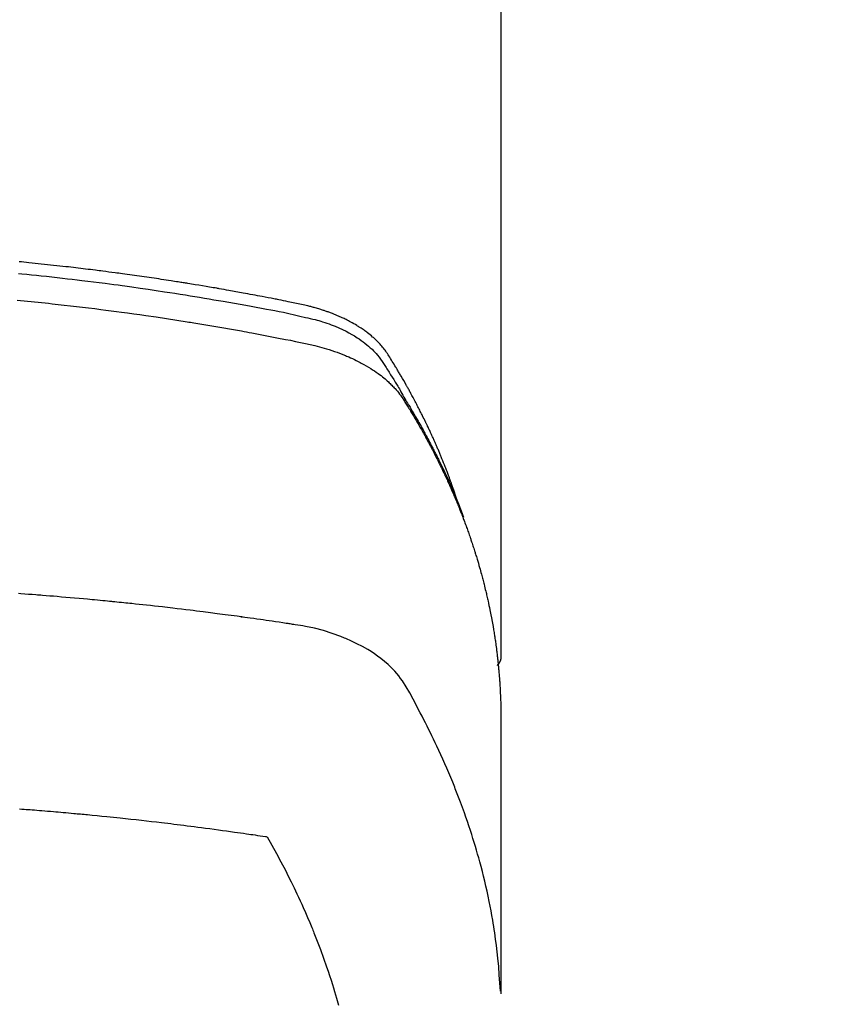
# Model space of a CAD drawing. Extents: x 28111 to 54233, y -21830 to -13430.
# Drawn here: x 44820 to 44845, y -15003 to -14972 of the extents above; entities that cross this region are included whole.
import ezdxf

# ---------------------------------------------------------------- set-up
doc = ezdxf.new("R2010")
doc.units = 0
doc.header["$LTSCALE"] = 50
doc.header["$MEASUREMENT"] = 0
doc.layers.get('0').update_dxf_attribs({"linetype": 'CONTINUOUS'})
doc.layers.add('150-機器', color=8, linetype='CONTINUOUS')
doc.layers.add('160-文字', color=254, linetype='CONTINUOUS')
doc.styles.add('KH001', font='txt')
doc.dimstyles.new('KH1xx030', dxfattribs={"dimscale": 30, "dimtxt": 2, "dimasz": 0.6, "dimexe": 0.3, "dimexo": 1.2, "dimgap": 0.5, "dimtad": 3, "dimdec": 1, "dimdsep": 46, "dimlunit": 6, "dimtxsty": 'KH001', "dimblk": 'DOT', "dimcen": 1, "dimdle": 1, "dimclrd": 256, "dimclre": 256, "dimclrt": 256, "dimadec": 0, "dimazin": 0, "dimtfac": 1, "dimtdec": 1, "dimtix": 1, "dimtmove": 2, "dimatfit": 3, "dimldrblk": 'CLOSEDBLANK', "dimfxl": 1, "dimtolj": 1, "dimtzin": 0, "dimlwd": -1, "dimlwe": -1, "dimarcsym": 0})

# ---------------------------------------------------------------- blocks, each defined once
blk = doc.blocks.new('_ClosedBlank')
at = {"color": 0, "linetype": 'ByBlock', "lineweight": -2}
for p, q in [((-1, 0.1667), (0, 0)), ((-1, 0.1667), (-1, -0.1667)), ((0, 0), (-1, -0.1667))]:
    blk.add_line(p, q, dxfattribs=at)
blk = doc.blocks.new('_Dot')
at = {"color": 0, "linetype": 'ByBlock', "lineweight": -2}
blk.add_line((-0.5, 0), (-1, 0), dxfattribs=at)
at = {"color": 0, "linetype": 'ByBlock', "const_width": 0.5}
blk.add_lwpolyline([(-0.25, 0, 1), (0.25, 0, 1)], format="xyb", close=True, dxfattribs=at)

msp = doc.modelspace()

# ---------------------------------------------------------------- linework, layer by layer
at = {"layer": '150-機器', "color": 13, "linetype": 'Continuous'}
msp.add_line((44834.853, -14918.296), (44834.853, -14991.962), dxfattribs=at)
for points in [[(44833.497, -14987.116), (44833.477, -14987.051), (44833.457, -14986.987), (44833.437, -14986.923), (44833.415, -14986.859), (44833.397, -14986.805), (44833.378, -14986.751), (44833.359, -14986.698), (44833.34, -14986.644), (44833.331, -14986.622), (44833.323, -14986.6), (44833.315, -14986.578), (44833.307, -14986.555), (44833.294, -14986.52), (44833.281, -14986.484), (44833.268, -14986.448), (44833.255, -14986.413), (44833.243, -14986.382), (44833.232, -14986.35), (44833.22, -14986.319), (44833.208, -14986.288), (44833.194, -14986.252), (44833.18, -14986.217), (44833.166, -14986.181), (44833.152, -14986.145), (44833.128, -14986.083), (44833.103, -14986.021), (44833.078, -14985.959), (44833.053, -14985.897), (44833.042, -14985.871), (44833.031, -14985.844), (44833.02, -14985.818), (44833.009, -14985.791), (44832.998, -14985.765), (44832.987, -14985.738), (44832.976, -14985.711), (44832.965, -14985.685), (44832.953, -14985.658), (44832.942, -14985.631), (44832.93, -14985.605), (44832.919, -14985.578), (44832.911, -14985.56), (44832.904, -14985.543), (44832.896, -14985.525), (44832.889, -14985.507), (44832.873, -14985.472), (44832.858, -14985.437), (44832.842, -14985.402), (44832.826, -14985.366), (44832.814, -14985.34), (44832.803, -14985.313), (44832.791, -14985.286), (44832.779, -14985.26), (44832.763, -14985.225), (44832.747, -14985.189), (44832.731, -14985.154), (44832.714, -14985.119), (44832.702, -14985.093), (44832.69, -14985.066), (44832.678, -14985.04), (44832.665, -14985.013), (44832.653, -14984.987), (44832.641, -14984.961), (44832.628, -14984.934), (44832.615, -14984.908), (44832.607, -14984.89), (44832.599, -14984.872), (44832.59, -14984.855), (44832.582, -14984.837), (44832.573, -14984.819), (44832.565, -14984.802), (44832.556, -14984.785), (44832.548, -14984.767), (44832.526, -14984.723), (44832.505, -14984.679), (44832.483, -14984.635), (44832.462, -14984.592), (44832.445, -14984.557), (44832.427, -14984.522), (44832.41, -14984.487), (44832.392, -14984.452), (44832.374, -14984.417), (44832.356, -14984.381), (44832.338, -14984.346), (44832.32, -14984.311), (44832.309, -14984.289), (44832.297, -14984.268), (44832.286, -14984.246), (44832.274, -14984.224), (44832.254, -14984.185), (44832.233, -14984.146), (44832.212, -14984.107), (44832.192, -14984.068), (44832.173, -14984.033), (44832.154, -14983.998), (44832.136, -14983.963), (44832.117, -14983.928), (44832.103, -14983.902), (44832.088, -14983.876), (44832.074, -14983.85), (44832.06, -14983.825), (44832.046, -14983.798), (44832.031, -14983.772), (44832.017, -14983.746), (44832.002, -14983.72), (44831.992, -14983.703), (44831.983, -14983.685), (44831.973, -14983.668), (44831.963, -14983.651), (44831.924, -14983.582), (44831.884, -14983.512), (44831.845, -14983.443), (44831.805, -14983.374), (44831.789, -14983.348), (44831.774, -14983.322), (44831.759, -14983.297), (44831.744, -14983.271), (44831.729, -14983.245), (44831.713, -14983.219), (44831.698, -14983.193), (44831.683, -14983.167), (44831.673, -14983.15), (44831.662, -14983.133), (44831.652, -14983.116), (44831.641, -14983.099), (44831.615, -14983.056), (44831.589, -14983.013), (44831.563, -14982.97), (44831.536, -14982.927), (44831.51, -14982.884), (44831.483, -14982.841), (44831.457, -14982.798), (44831.43, -14982.755), (44831.408, -14982.721), (44831.385, -14982.686), (44831.362, -14982.652), (44831.339, -14982.618), (44831.315, -14982.585), (44831.29, -14982.552), (44831.265, -14982.521), (44831.239, -14982.489), (44831.214, -14982.459), (44831.188, -14982.43), (44831.162, -14982.401), (44831.135, -14982.372), (44831.107, -14982.343), (44831.079, -14982.314), (44831.05, -14982.286), (44831.021, -14982.258), (44831, -14982.238), (44830.978, -14982.219), (44830.957, -14982.2), (44830.935, -14982.181), (44830.897, -14982.149), (44830.86, -14982.117), (44830.821, -14982.086), (44830.782, -14982.055), (44830.756, -14982.035), (44830.728, -14982.015), (44830.701, -14981.995), (44830.674, -14981.975), (44830.643, -14981.954), (44830.611, -14981.933), (44830.58, -14981.911), (44830.548, -14981.891), (44830.524, -14981.876), (44830.501, -14981.86), (44830.477, -14981.846), (44830.453, -14981.831), (44830.407, -14981.803), (44830.36, -14981.776), (44830.313, -14981.749), (44830.266, -14981.723), (44830.23, -14981.704), (44830.194, -14981.686), (44830.158, -14981.667), (44830.122, -14981.649), (44830.092, -14981.634), (44830.062, -14981.619), (44830.031, -14981.605), (44830, -14981.591), (44829.98, -14981.581), (44829.959, -14981.572), (44829.938, -14981.563), (44829.917, -14981.554), (44829.892, -14981.543), (44829.867, -14981.532), (44829.843, -14981.521), (44829.818, -14981.511), (44829.796, -14981.502), (44829.775, -14981.493), (44829.753, -14981.484), (44829.731, -14981.476), (44829.705, -14981.466), (44829.679, -14981.456), (44829.653, -14981.447), (44829.627, -14981.437), (44829.601, -14981.427), (44829.575, -14981.417), (44829.548, -14981.408), (44829.522, -14981.398), (44829.499, -14981.39), (44829.476, -14981.382), (44829.453, -14981.375), (44829.43, -14981.367), (44829.403, -14981.358), (44829.376, -14981.349), (44829.349, -14981.341), (44829.322, -14981.332), (44829.287, -14981.321), (44829.252, -14981.311), (44829.217, -14981.3), (44829.182, -14981.29), (44829.154, -14981.283), (44829.126, -14981.275), (44829.099, -14981.268), (44829.071, -14981.26), (44829.043, -14981.253), (44829.015, -14981.246), (44828.987, -14981.239), (44828.959, -14981.231), (44828.809, -14981.196), (44828.658, -14981.163), (44828.506, -14981.133), (44828.355, -14981.103), (44828.283, -14981.088), (44828.211, -14981.074), (44828.139, -14981.059), (44828.067, -14981.045), (44828.03, -14981.038), (44827.994, -14981.03), (44827.958, -14981.023), (44827.922, -14981.016), (44827.832, -14980.998), (44827.741, -14980.981), (44827.651, -14980.963), (44827.561, -14980.946), (44827.488, -14980.932), (44827.416, -14980.919), (44827.343, -14980.905), (44827.271, -14980.891), (44827.198, -14980.878), (44827.125, -14980.864), (44827.052, -14980.851), (44826.979, -14980.838), (44826.925, -14980.827), (44826.87, -14980.817), (44826.816, -14980.808), (44826.761, -14980.798), (44826.706, -14980.788), (44826.652, -14980.778), (44826.597, -14980.768), (44826.543, -14980.759), (44826.469, -14980.746), (44826.396, -14980.733), (44826.323, -14980.72), (44826.249, -14980.707), (44826.231, -14980.704), (44826.213, -14980.7), (44826.195, -14980.697), (44826.177, -14980.694), (44826.122, -14980.684), (44826.066, -14980.675), (44826.011, -14980.666), (44825.956, -14980.657), (44825.846, -14980.639), (44825.736, -14980.62), (44825.626, -14980.602), (44825.515, -14980.583), (44825.46, -14980.574), (44825.405, -14980.565), (44825.35, -14980.556), (44825.295, -14980.547), (44825.258, -14980.541), (44825.221, -14980.535), (44825.184, -14980.529), (44825.147, -14980.523), (44825.11, -14980.518), (44825.074, -14980.512), (44825.037, -14980.506), (44825, -14980.5), (44824.944, -14980.492), (44824.888, -14980.483), (44824.833, -14980.474), (44824.777, -14980.465), (44824.703, -14980.454), (44824.629, -14980.443), (44824.555, -14980.432), (44824.481, -14980.421), (44824.407, -14980.409), (44824.332, -14980.398), (44824.258, -14980.387), (44824.184, -14980.376), (44824.11, -14980.365), (44824.035, -14980.354), (44823.961, -14980.343), (44823.887, -14980.333), (44823.812, -14980.322), (44823.738, -14980.312), (44823.664, -14980.301), (44823.589, -14980.291), (44823.515, -14980.281), (44823.44, -14980.27), (44823.366, -14980.26), (44823.291, -14980.25), (44823.235, -14980.243), (44823.179, -14980.235), (44823.123, -14980.228), (44823.067, -14980.22), (44822.974, -14980.208), (44822.88, -14980.196), (44822.787, -14980.183), (44822.694, -14980.171), (44822.638, -14980.164), (44822.582, -14980.157), (44822.526, -14980.149), (44822.469, -14980.142), (44822.394, -14980.133), (44822.319, -14980.124), (44822.244, -14980.115), (44822.169, -14980.105), (44822.094, -14980.096), (44822.019, -14980.087), (44821.944, -14980.078), (44821.869, -14980.07), (44821.794, -14980.061), (44821.719, -14980.052), (44821.644, -14980.043), (44821.569, -14980.035), (44821.475, -14980.024), (44821.38, -14980.014), (44821.286, -14980.003), (44821.192, -14979.993), (44821.098, -14979.982), (44821.003, -14979.972), (44820.909, -14979.962), (44820.815, -14979.952), (44820.721, -14979.942), (44820.626, -14979.932), (44820.532, -14979.923), (44820.438, -14979.913), (44820.362, -14979.905), (44820.286, -14979.898), (44820.21, -14979.89), (44820.135, -14979.883)], [(44820.116, -14980.241), (44820.22, -14980.251), (44820.369, -14980.266), (44820.517, -14980.28), (44820.665, -14980.295), (44820.814, -14980.311), (44820.977, -14980.328), (44821.14, -14980.346), (44821.302, -14980.364), (44821.465, -14980.383), (44821.613, -14980.4), (44821.76, -14980.417), (44821.908, -14980.434), (44822.056, -14980.452), (44822.232, -14980.473), (44822.409, -14980.495), (44822.585, -14980.517), (44822.762, -14980.539), (44822.894, -14980.557), (44823.026, -14980.574), (44823.158, -14980.592), (44823.29, -14980.61), (44823.364, -14980.62), (44823.437, -14980.63), (44823.51, -14980.641), (44823.583, -14980.651), (44823.832, -14980.686), (44824.08, -14980.722), (44824.328, -14980.759), (44824.576, -14980.797), (44824.736, -14980.821), (44824.896, -14980.846), (44825.055, -14980.872), (44825.215, -14980.897), (44825.36, -14980.921), (44825.505, -14980.944), (44825.65, -14980.968), (44825.795, -14980.992), (44825.939, -14981.016), (44826.084, -14981.041), (44826.228, -14981.065), (44826.373, -14981.09), (44826.546, -14981.12), (44826.719, -14981.15), (44826.892, -14981.181), (44827.064, -14981.212), (44827.222, -14981.24), (44827.38, -14981.27), (44827.538, -14981.299), (44827.696, -14981.328), (44827.824, -14981.352), (44827.953, -14981.376), (44828.082, -14981.401), (44828.21, -14981.427), (44828.379, -14981.464), (44828.547, -14981.503), (44828.715, -14981.543), (44828.883, -14981.582), (44828.957, -14981.598), (44829.031, -14981.614), (44829.104, -14981.631), (44829.178, -14981.649), (44829.236, -14981.665), (44829.293, -14981.681), (44829.351, -14981.698), (44829.408, -14981.715), (44829.475, -14981.736), (44829.541, -14981.759), (44829.607, -14981.782), (44829.672, -14981.806), (44829.788, -14981.851), (44829.903, -14981.9), (44830.016, -14981.952), (44830.127, -14982.007), (44830.213, -14982.053), (44830.297, -14982.1), (44830.38, -14982.149), (44830.462, -14982.201), (44830.523, -14982.241), (44830.584, -14982.283), (44830.643, -14982.326), (44830.702, -14982.37), (44830.757, -14982.415), (44830.811, -14982.461), (44830.864, -14982.508), (44830.916, -14982.556), (44830.96, -14982.599), (44831.004, -14982.643), (44831.046, -14982.689), (44831.086, -14982.735), (44831.134, -14982.797), (44831.179, -14982.861), (44831.223, -14982.926), (44831.266, -14982.992), (44831.286, -14983.022), (44831.306, -14983.053), (44831.326, -14983.084), (44831.346, -14983.114), (44831.369, -14983.15), (44831.392, -14983.185), (44831.415, -14983.221), (44831.438, -14983.256), (44831.485, -14983.331), (44831.531, -14983.405), (44831.578, -14983.48), (44831.624, -14983.555), (44831.643, -14983.586), (44831.662, -14983.617), (44831.681, -14983.648), (44831.7, -14983.679), (44831.726, -14983.721), (44831.751, -14983.764), (44831.776, -14983.806), (44831.801, -14983.85), (44831.831, -14983.905), (44831.861, -14983.961), (44831.891, -14984.017), (44831.922, -14984.073), (44831.947, -14984.115), (44831.973, -14984.156), (44831.998, -14984.197), (44832.024, -14984.238), (44832.042, -14984.267), (44832.059, -14984.296), (44832.077, -14984.325), (44832.094, -14984.354), (44832.146, -14984.441), (44832.197, -14984.528), (44832.248, -14984.615), (44832.298, -14984.702), (44832.325, -14984.748), (44832.351, -14984.794), (44832.377, -14984.84), (44832.403, -14984.886), (44832.422, -14984.919), (44832.44, -14984.953), (44832.459, -14984.986), (44832.477, -14985.019), (44832.495, -14985.053), (44832.513, -14985.086), (44832.532, -14985.12), (44832.55, -14985.153), (44832.575, -14985.199), (44832.599, -14985.245), (44832.624, -14985.291), (44832.648, -14985.338), (44832.675, -14985.388), (44832.702, -14985.439), (44832.728, -14985.489), (44832.754, -14985.54), (44832.771, -14985.574), (44832.789, -14985.607), (44832.806, -14985.641), (44832.823, -14985.675), (44832.84, -14985.708), (44832.857, -14985.742), (44832.875, -14985.776), (44832.892, -14985.809), (44832.909, -14985.843), (44832.925, -14985.877), (44832.942, -14985.91), (44832.959, -14985.944), (44832.992, -14986.011), (44833.025, -14986.079), (44833.058, -14986.147), (44833.091, -14986.214), (44833.103, -14986.24), (44833.116, -14986.265), (44833.128, -14986.291), (44833.14, -14986.316), (44833.16, -14986.358), (44833.181, -14986.401), (44833.201, -14986.443), (44833.221, -14986.486), (44833.243, -14986.532), (44833.264, -14986.579), (44833.285, -14986.626), (44833.307, -14986.673), (44833.331, -14986.728), (44833.356, -14986.784), (44833.38, -14986.839), (44833.404, -14986.894), (44833.415, -14986.92), (44833.426, -14986.945), (44833.437, -14986.971), (44833.447, -14986.996), (44833.469, -14987.047), (44833.49, -14987.099), (44833.51, -14987.15), (44833.531, -14987.202), (44833.546, -14987.24), (44833.561, -14987.279), (44833.576, -14987.317), (44833.591, -14987.356), (44833.601, -14987.382), (44833.61, -14987.408), (44833.619, -14987.434), (44833.629, -14987.46), (44833.648, -14987.516), (44833.668, -14987.571), (44833.687, -14987.627), (44833.706, -14987.683)], [(44820.073, -14981.055), (44820.395, -14981.086), (44820.716, -14981.119), (44820.823, -14981.13), (44820.93, -14981.141), (44821.036, -14981.152), (44821.143, -14981.164), (44821.33, -14981.184), (44821.516, -14981.205), (44821.703, -14981.226), (44821.889, -14981.247), (44822.075, -14981.269), (44822.261, -14981.292), (44822.446, -14981.315), (44822.632, -14981.338), (44822.791, -14981.358), (44822.95, -14981.379), (44823.109, -14981.4), (44823.267, -14981.421), (44823.452, -14981.446), (44823.637, -14981.472), (44823.822, -14981.497), (44824.006, -14981.524), (44824.322, -14981.569), (44824.637, -14981.616), (44824.951, -14981.664), (44825.266, -14981.714), (44825.318, -14981.723), (44825.37, -14981.731), (44825.422, -14981.74), (44825.474, -14981.748), (44825.657, -14981.778), (44825.84, -14981.808), (44826.022, -14981.839), (44826.205, -14981.87), (44826.386, -14981.901), (44826.568, -14981.933), (44826.749, -14981.965), (44826.931, -14981.997), (44827.008, -14982.012), (44827.086, -14982.026), (44827.164, -14982.04), (44827.242, -14982.054), (44827.499, -14982.103), (44827.757, -14982.152), (44828.014, -14982.202), (44828.271, -14982.252), (44828.425, -14982.282), (44828.578, -14982.313), (44828.731, -14982.345), (44828.884, -14982.377), (44829.027, -14982.409), (44829.169, -14982.443), (44829.31, -14982.479), (44829.451, -14982.518), (44829.531, -14982.542), (44829.612, -14982.567), (44829.692, -14982.593), (44829.771, -14982.62), (44829.848, -14982.647), (44829.924, -14982.676), (44830, -14982.705), (44830.076, -14982.735), (44830.109, -14982.749), (44830.141, -14982.762), (44830.174, -14982.776), (44830.206, -14982.789), (44830.264, -14982.815), (44830.322, -14982.842), (44830.38, -14982.869), (44830.437, -14982.897), (44830.476, -14982.916), (44830.514, -14982.936), (44830.552, -14982.956), (44830.59, -14982.976), (44830.663, -14983.016), (44830.736, -14983.057), (44830.808, -14983.1), (44830.879, -14983.143), (44830.936, -14983.18), (44830.992, -14983.217), (44831.047, -14983.255), (44831.102, -14983.294), (44831.146, -14983.327), (44831.191, -14983.361), (44831.235, -14983.395), (44831.278, -14983.431), (44831.313, -14983.46), (44831.348, -14983.49), (44831.383, -14983.52), (44831.417, -14983.551), (44831.444, -14983.576), (44831.47, -14983.602), (44831.496, -14983.627), (44831.522, -14983.653), (44831.547, -14983.679), (44831.572, -14983.704), (44831.596, -14983.73), (44831.62, -14983.757), (44831.656, -14983.797), (44831.691, -14983.838), (44831.725, -14983.88), (44831.758, -14983.922), (44831.782, -14983.955), (44831.806, -14983.988), (44831.83, -14984.022), (44831.853, -14984.056), (44831.87, -14984.083), (44831.888, -14984.111), (44831.906, -14984.138), (44831.923, -14984.166), (44831.942, -14984.197), (44831.961, -14984.228), (44831.98, -14984.259), (44831.999, -14984.289), (44832.022, -14984.326), (44832.044, -14984.363), (44832.067, -14984.399), (44832.089, -14984.436), (44832.107, -14984.467), (44832.126, -14984.497), (44832.144, -14984.528), (44832.163, -14984.559), (44832.181, -14984.59), (44832.199, -14984.621), (44832.217, -14984.651), (44832.235, -14984.682), (44832.254, -14984.713), (44832.272, -14984.744), (44832.29, -14984.775), (44832.308, -14984.805), (44832.326, -14984.836), (44832.344, -14984.867), (44832.361, -14984.898), (44832.379, -14984.929), (44832.401, -14984.968), (44832.424, -14985.007), (44832.446, -14985.047), (44832.468, -14985.086), (44832.487, -14985.121), (44832.506, -14985.156), (44832.525, -14985.191), (44832.545, -14985.226), (44832.562, -14985.257), (44832.579, -14985.288), (44832.596, -14985.319), (44832.613, -14985.35), (44832.643, -14985.406), (44832.673, -14985.462), (44832.703, -14985.518), (44832.732, -14985.574), (44832.742, -14985.593), (44832.752, -14985.611), (44832.761, -14985.63), (44832.771, -14985.649), (44832.79, -14985.686), (44832.81, -14985.724), (44832.829, -14985.761), (44832.848, -14985.798), (44832.864, -14985.829), (44832.88, -14985.861), (44832.896, -14985.892), (44832.912, -14985.923), (44832.924, -14985.948), (44832.936, -14985.973), (44832.948, -14985.998), (44832.961, -14986.023), (44832.976, -14986.054), (44832.991, -14986.086), (44833.007, -14986.117), (44833.022, -14986.148), (44833.035, -14986.173), (44833.047, -14986.198), (44833.059, -14986.223), (44833.071, -14986.248), (44833.083, -14986.273), (44833.094, -14986.299), (44833.106, -14986.324), (44833.118, -14986.349), (44833.127, -14986.368), (44833.136, -14986.386), (44833.145, -14986.405), (44833.154, -14986.424), (44833.172, -14986.461), (44833.189, -14986.499), (44833.207, -14986.537), (44833.224, -14986.575), (44833.235, -14986.6), (44833.246, -14986.626), (44833.258, -14986.651), (44833.269, -14986.676), (44833.283, -14986.707), (44833.297, -14986.739), (44833.311, -14986.77), (44833.326, -14986.802), (44833.337, -14986.827), (44833.348, -14986.852), (44833.359, -14986.877), (44833.369, -14986.902), (44833.386, -14986.94), (44833.402, -14986.978), (44833.419, -14987.016), (44833.435, -14987.054), (44833.446, -14987.079), (44833.456, -14987.105), (44833.467, -14987.13), (44833.478, -14987.155), (44833.493, -14987.193), (44833.509, -14987.231), (44833.525, -14987.269), (44833.54, -14987.307), (44833.553, -14987.338), (44833.565, -14987.37), (44833.578, -14987.401), (44833.591, -14987.433), (44833.601, -14987.458), (44833.611, -14987.484), (44833.622, -14987.509), (44833.632, -14987.535), (44833.647, -14987.573), (44833.661, -14987.611), (44833.676, -14987.649), (44833.691, -14987.687), (44833.703, -14987.719), (44833.715, -14987.751), (44833.727, -14987.783), (44833.739, -14987.814), (44833.756, -14987.859), (44833.772, -14987.903), (44833.788, -14987.948), (44833.804, -14987.993), (44833.818, -14988.031), (44833.832, -14988.069), (44833.846, -14988.107), (44833.859, -14988.145), (44833.873, -14988.183), (44833.886, -14988.221), (44833.9, -14988.259), (44833.913, -14988.298), (44833.922, -14988.323), (44833.93, -14988.349), (44833.939, -14988.375), (44833.947, -14988.4), (44833.96, -14988.439), (44833.972, -14988.477), (44833.985, -14988.515), (44833.998, -14988.553), (44834.01, -14988.591), (44834.023, -14988.63), (44834.035, -14988.668), (44834.048, -14988.707), (44834.056, -14988.732), (44834.064, -14988.758), (44834.072, -14988.784), (44834.08, -14988.809), (44834.091, -14988.848), (44834.103, -14988.886), (44834.115, -14988.925), (44834.126, -14988.963), (44834.146, -14989.027), (44834.165, -14989.091), (44834.184, -14989.155), (44834.202, -14989.219), (44834.217, -14989.271), (44834.231, -14989.322), (44834.245, -14989.373), (44834.259, -14989.425), (44834.269, -14989.463), (44834.28, -14989.501), (44834.29, -14989.54), (44834.3, -14989.578), (44834.31, -14989.617), (44834.32, -14989.656), (44834.33, -14989.694), (44834.34, -14989.733), (44834.353, -14989.784), (44834.365, -14989.836), (44834.377, -14989.888), (44834.39, -14989.939), (44834.399, -14989.978), (44834.408, -14990.017), (44834.418, -14990.055), (44834.427, -14990.094), (44834.436, -14990.133), (44834.444, -14990.171), (44834.453, -14990.21), (44834.462, -14990.249), (44834.475, -14990.313), (44834.489, -14990.378), (44834.502, -14990.442), (44834.515, -14990.507), (44834.526, -14990.558), (44834.536, -14990.61), (44834.546, -14990.662), (44834.556, -14990.713), (44834.561, -14990.739), (44834.566, -14990.765), (44834.571, -14990.791), (44834.576, -14990.817), (44834.586, -14990.869), (44834.595, -14990.92), (44834.604, -14990.972), (44834.613, -14991.023), (44834.617, -14991.049), (44834.622, -14991.075), (44834.626, -14991.101), (44834.63, -14991.127), (44834.636, -14991.166), (44834.643, -14991.205), (44834.649, -14991.244), (44834.655, -14991.283), (44834.659, -14991.308), (44834.663, -14991.334), (44834.667, -14991.36), (44834.671, -14991.386), (44834.677, -14991.424), (44834.683, -14991.463), (44834.688, -14991.502), (44834.694, -14991.541), (44834.701, -14991.593), (44834.708, -14991.645), (44834.714, -14991.697), (44834.721, -14991.749), (44834.726, -14991.787), (44834.731, -14991.826), (44834.735, -14991.865), (44834.74, -14991.904), (44834.743, -14991.93), (44834.746, -14991.956), (44834.749, -14991.982), (44834.752, -14992.008), (44834.755, -14992.034), (44834.758, -14992.06), (44834.761, -14992.086), (44834.764, -14992.112), (44834.765, -14992.127), (44834.767, -14992.143), (44834.768, -14992.158), (44834.77, -14992.174), (44834.773, -14992.21), (44834.777, -14992.247), (44834.78, -14992.283), (44834.784, -14992.32), (44834.787, -14992.359), (44834.791, -14992.398), (44834.794, -14992.437), (44834.798, -14992.476), (44834.8, -14992.502), (44834.802, -14992.527), (44834.804, -14992.553), (44834.806, -14992.579), (44834.808, -14992.605), (44834.81, -14992.631), (44834.812, -14992.657), (44834.814, -14992.683), (44834.816, -14992.709), (44834.817, -14992.735), (44834.819, -14992.762), (44834.821, -14992.788), (44834.821, -14992.801), (44834.822, -14992.814), (44834.823, -14992.827), (44834.824, -14992.84), (44834.826, -14992.879), (44834.828, -14992.917), (44834.83, -14992.956), (44834.832, -14992.995), (44834.833, -14993.021), (44834.834, -14993.047), (44834.835, -14993.073), (44834.837, -14993.099), (44834.838, -14993.125), (44834.839, -14993.151), (44834.84, -14993.177), (44834.842, -14993.203), (44834.844, -14993.268), (44834.846, -14993.333), (44834.848, -14993.398), (44834.85, -14993.463), (44834.851, -14993.528), (44834.851, -14993.593), (44834.852, -14993.658), (44834.853, -14993.723), (44834.853, -14993.767), (44834.853, -14993.811), (44834.853, -14993.855), (44834.854, -14993.899), (44834.854, -14993.988), (44834.854, -14994.077), (44834.854, -14994.166), (44834.854, -14994.255), (44834.852, -14996.25), (44834.851, -14998.246), (44834.852, -15000.241), (44834.854, -15002.237)], [(44834.838, -15002.16), (44834.822, -15001.907), (44834.805, -15001.653), (44834.786, -15001.4), (44834.763, -15001.148), (44834.742, -15000.953), (44834.718, -15000.759), (44834.693, -15000.565), (44834.665, -15000.371), (44834.651, -15000.275), (44834.636, -15000.18), (44834.62, -15000.084), (44834.604, -14999.989), (44834.579, -14999.845), (44834.553, -14999.701), (44834.525, -14999.557), (44834.496, -14999.413), (44834.464, -14999.258), (44834.431, -14999.103), (44834.396, -14998.949), (44834.36, -14998.795), (44834.324, -14998.647), (44834.286, -14998.499), (44834.248, -14998.351), (44834.208, -14998.203), (44834.176, -14998.087), (44834.143, -14997.971), (44834.11, -14997.855), (44834.076, -14997.739), (44834.038, -14997.615), (44834, -14997.491), (44833.961, -14997.368), (44833.921, -14997.245), (44833.876, -14997.11), (44833.831, -14996.976), (44833.785, -14996.842), (44833.738, -14996.708), (44833.708, -14996.627), (44833.679, -14996.546), (44833.649, -14996.464), (44833.619, -14996.383), (44833.58, -14996.28), (44833.541, -14996.178), (44833.501, -14996.076), (44833.461, -14995.973), (44833.442, -14995.924), (44833.422, -14995.875), (44833.402, -14995.825), (44833.381, -14995.776), (44833.323, -14995.634), (44833.263, -14995.492), (44833.203, -14995.351), (44833.141, -14995.21), (44833.081, -14995.076), (44833.021, -14994.941), (44832.959, -14994.807), (44832.897, -14994.674), (44832.846, -14994.568), (44832.796, -14994.462), (44832.744, -14994.356), (44832.692, -14994.251), (44832.645, -14994.156), (44832.597, -14994.061), (44832.549, -14993.966), (44832.501, -14993.871), (44832.444, -14993.761), (44832.386, -14993.652), (44832.328, -14993.543), (44832.27, -14993.434), (44832.17, -14993.242), (44832.068, -14993.051), (44831.961, -14992.864), (44831.845, -14992.682), (44831.79, -14992.605), (44831.732, -14992.529), (44831.672, -14992.456), (44831.61, -14992.384), (44831.511, -14992.279), (44831.406, -14992.18), (44831.297, -14992.085), (44831.184, -14991.995), (44831.087, -14991.923), (44830.989, -14991.854), (44830.888, -14991.788), (44830.785, -14991.725), (44830.622, -14991.632), (44830.455, -14991.545), (44830.286, -14991.465), (44830.114, -14991.39), (44830.077, -14991.374), (44830.039, -14991.359), (44830.001, -14991.344), (44829.964, -14991.329), (44829.699, -14991.232), (44829.431, -14991.146), (44829.159, -14991.073), (44828.884, -14991.016), (44828.806, -14991.002), (44828.728, -14990.99), (44828.65, -14990.978), (44828.571, -14990.967), (44828.532, -14990.961), (44828.492, -14990.955), (44828.453, -14990.949), (44828.414, -14990.943), (44828.384, -14990.938), (44828.355, -14990.934), (44828.325, -14990.929), (44828.296, -14990.925), (44828.188, -14990.908), (44828.08, -14990.892), (44827.971, -14990.876), (44827.863, -14990.86), (44827.774, -14990.847), (44827.685, -14990.834), (44827.596, -14990.821), (44827.507, -14990.808), (44827.402, -14990.793), (44827.306, -14990.779), (44827.192, -14990.763), (44827.032, -14990.741), (44826.983, -14990.735), (44826.939, -14990.729), (44826.911, -14990.725), (44826.913, -14990.725), (44826.921, -14990.726), (44826.932, -14990.728), (44826.943, -14990.729), (44826.953, -14990.73), (44826.958, -14990.731), (44826.923, -14990.726), (44826.863, -14990.718), (44826.794, -14990.709), (44826.433, -14990.662), (44826.185, -14990.629), (44825.982, -14990.603), (44825.757, -14990.574), (44825.657, -14990.561), (44825.557, -14990.548), (44825.457, -14990.536), (44825.357, -14990.524), (44825.226, -14990.508), (44825.095, -14990.493), (44824.965, -14990.477), (44824.834, -14990.462), (44824.754, -14990.452), (44824.673, -14990.443), (44824.593, -14990.433), (44824.512, -14990.424), (44824.391, -14990.41), (44824.27, -14990.397), (44824.149, -14990.383), (44824.028, -14990.37), (44823.917, -14990.358), (44823.805, -14990.347), (44823.694, -14990.335), (44823.582, -14990.323), (44823.522, -14990.317), (44823.461, -14990.31), (44823.401, -14990.304), (44823.34, -14990.297), (44823.269, -14990.29), (44823.198, -14990.283), (44823.127, -14990.276), (44823.056, -14990.269), (44823.035, -14990.267), (44823.015, -14990.266), (44822.995, -14990.264), (44822.974, -14990.262), (44822.903, -14990.255), (44822.832, -14990.248), (44822.761, -14990.241), (44822.69, -14990.234), (44822.608, -14990.226), (44822.527, -14990.218), (44822.445, -14990.21), (44822.364, -14990.203), (44822.231, -14990.19), (44822.099, -14990.178), (44821.967, -14990.167), (44821.834, -14990.155), (44821.701, -14990.143), (44821.568, -14990.132), (44821.435, -14990.12), (44821.303, -14990.109), (44821.19, -14990.099), (44821.077, -14990.09), (44820.964, -14990.081), (44820.852, -14990.072), (44820.8, -14990.068), (44820.749, -14990.064), (44820.698, -14990.06), (44820.646, -14990.056), (44820.533, -14990.047), (44820.42, -14990.039), (44820.307, -14990.031), (44820.194, -14990.022), (44820.123, -14990.017)], [(44834.853, -14991.948), (44834.853, -14991.95), (44834.853, -14991.953), (44834.853, -14991.955), (44834.853, -14991.957), (44834.853, -14991.959), (44834.853, -14991.962), (44834.853, -14991.964), (44834.853, -14991.966), (44834.853, -14991.968), (44834.853, -14991.971), (44834.852, -14991.973), (44834.852, -14991.975), (44834.852, -14991.977), (44834.852, -14991.98), (44834.852, -14991.982), (44834.851, -14991.984), (44834.851, -14991.986), (44834.851, -14991.989), (44834.851, -14991.991), (44834.85, -14991.993), (44834.85, -14991.995), (44834.85, -14991.998), (44834.849, -14992), (44834.849, -14992.002), (44834.848, -14992.004), (44834.848, -14992.007), (44834.848, -14992.009), (44834.847, -14992.011), (44834.847, -14992.013), (44834.846, -14992.015), (44834.846, -14992.018), (44834.845, -14992.02), (44834.845, -14992.022), (44834.844, -14992.024), (44834.844, -14992.027), (44834.843, -14992.029), (44834.843, -14992.031), (44834.842, -14992.033), (44834.842, -14992.035), (44834.841, -14992.038), (44834.84, -14992.04), (44834.84, -14992.042), (44834.839, -14992.044), (44834.838, -14992.046), (44834.838, -14992.049), (44834.837, -14992.051), (44834.836, -14992.053), (44834.836, -14992.055), (44834.835, -14992.057), (44834.834, -14992.06), (44834.833, -14992.062), (44834.833, -14992.064), (44834.832, -14992.066), (44834.831, -14992.068), (44834.83, -14992.07), (44834.829, -14992.072), (44834.828, -14992.075), (44834.828, -14992.077), (44834.827, -14992.079), (44834.826, -14992.081), (44834.825, -14992.083), (44834.824, -14992.085), (44834.823, -14992.087), (44834.822, -14992.09), (44834.821, -14992.092), (44834.82, -14992.094), (44834.819, -14992.096), (44834.818, -14992.098), (44834.817, -14992.1), (44834.816, -14992.102), (44834.815, -14992.104), (44834.814, -14992.106), (44834.813, -14992.108), (44834.812, -14992.111), (44834.811, -14992.113), (44834.81, -14992.115), (44834.808, -14992.117), (44834.807, -14992.119), (44834.806, -14992.121), (44834.805, -14992.123), (44834.804, -14992.125), (44834.803, -14992.127), (44834.801, -14992.129), (44834.8, -14992.131), (44834.799, -14992.133), (44834.798, -14992.135), (44834.796, -14992.137), (44834.795, -14992.139), (44834.794, -14992.141), (44834.793, -14992.143), (44834.791, -14992.145), (44834.79, -14992.147), (44834.789, -14992.149), (44834.787, -14992.15), (44834.786, -14992.152), (44834.784, -14992.154), (44834.783, -14992.156), (44834.782, -14992.158), (44834.78, -14992.16), (44834.779, -14992.162), (44834.777, -14992.164), (44834.776, -14992.166), (44834.774, -14992.167), (44834.773, -14992.169), (44834.771, -14992.171), (44834.77, -14992.173), (44834.768, -14992.175), (44834.767, -14992.177), (44834.765, -14992.179), (44834.764, -14992.181), (44834.762, -14992.182), (44834.761, -14992.184), (44834.759, -14992.186), (44834.757, -14992.188), (44834.756, -14992.19), (44834.754, -14992.192), (44834.752, -14992.193), (44834.751, -14992.195), (44834.749, -14992.197), (44834.747, -14992.199), (44834.746, -14992.201), (44834.744, -14992.202), (44834.742, -14992.204), (44834.741, -14992.206), (44834.739, -14992.208), (44834.737, -14992.209), (44834.735, -14992.211)], [(44820.145, -14996.588), (44820.22, -14996.594), (44820.294, -14996.6), (44820.354, -14996.604), (44820.413, -14996.609), (44820.473, -14996.613), (44820.533, -14996.618), (44820.607, -14996.623), (44820.681, -14996.629), (44820.755, -14996.635), (44820.83, -14996.642), (44820.919, -14996.649), (44821.008, -14996.656), (44821.098, -14996.664), (44821.187, -14996.671), (44821.261, -14996.678), (44821.335, -14996.684), (44821.41, -14996.691), (44821.484, -14996.697), (44821.566, -14996.705), (44821.647, -14996.712), (44821.729, -14996.72), (44821.81, -14996.727), (44821.862, -14996.732), (44821.913, -14996.737), (44821.965, -14996.742), (44822.017, -14996.746), (44822.068, -14996.751), (44822.12, -14996.756), (44822.172, -14996.761), (44822.224, -14996.766), (44822.372, -14996.781), (44822.519, -14996.795), (44822.667, -14996.809), (44822.814, -14996.824), (44822.917, -14996.835), (44823.02, -14996.845), (44823.123, -14996.856), (44823.226, -14996.867), (44823.388, -14996.884), (44823.549, -14996.901), (44823.71, -14996.919), (44823.872, -14996.937), (44824.025, -14996.954), (44824.178, -14996.972), (44824.332, -14996.99), (44824.485, -14997.008), (44824.58, -14997.019), (44824.675, -14997.03), (44824.769, -14997.041), (44824.864, -14997.052), (44824.966, -14997.065), (44825.068, -14997.078), (44825.169, -14997.09), (44825.271, -14997.103), (44825.379, -14997.117), (44825.488, -14997.131), (44825.596, -14997.145), (44825.705, -14997.159), (44825.835, -14997.176), (44825.965, -14997.193), (44826.095, -14997.211), (44826.224, -14997.228), (44826.347, -14997.245), (44826.469, -14997.262), (44826.592, -14997.279), (44826.714, -14997.296), (44826.807, -14997.309), (44826.9, -14997.322), (44826.993, -14997.335), (44827.086, -14997.349), (44827.151, -14997.358), (44827.215, -14997.368), (44827.279, -14997.377), (44827.343, -14997.387), (44827.422, -14997.398), (44827.501, -14997.41), (44827.579, -14997.421), (44827.658, -14997.433), (44827.672, -14997.436), (44827.686, -14997.438), (44827.7, -14997.44), (44827.714, -14997.442)], [(44827.714, -14997.442), (44827.856, -14997.696), (44827.996, -14997.95), (44828.134, -14998.205), (44828.269, -14998.462), (44828.36, -14998.641), (44828.45, -14998.821), (44828.538, -14999.001), (44828.624, -14999.183), (44828.673, -14999.288), (44828.722, -14999.393), (44828.77, -14999.499), (44828.818, -14999.605), (44828.884, -14999.755), (44828.95, -14999.905), (44829.014, -15000.056), (44829.077, -15000.207), (44829.094, -15000.248), (44829.11, -15000.289), (44829.127, -15000.33), (44829.143, -15000.371), (44829.244, -15000.629), (44829.343, -15000.888), (44829.438, -15001.149), (44829.53, -15001.411), (44829.575, -15001.546), (44829.62, -15001.68), (44829.664, -15001.816), (44829.706, -15001.951), (44829.738, -15002.056), (44829.769, -15002.162), (44829.8, -15002.267), (44829.83, -15002.372), (44829.888, -15002.581)]]:
    msp.add_lwpolyline(points, dxfattribs=at)
at = {"layer": '150-機器', "color": 13}
for radius in [90.5, 80.5]:
    msp.add_circle((44811.929, -14935.365), radius, dxfattribs=at)

# ---------------------------------------------------------------- leaders
at = {"layer": '160-文字', "annotation_type": 0, "has_hookline": 1, "hookline_direction": 0}
for points, text_width in [([(44008.447, -14712.331), (45591.087, -16193.335), (45609.087, -16193.335)], 1240.203), ([(44278.447, -14719.092), (45593.52, -15886.724), (45611.52, -15886.724)], 1630.051), ([(44687.258, -14722.614), (45864.975, -15597.711), (45882.975, -15597.711)], 1398.579)]:
    msp.add_leader(points, dimstyle='KH1xx030', override={"dimgap": 0.5, "dimtad": 1}, dxfattribs=dict(at, text_width=text_width))

doc.saveas('drawing.dxf')
